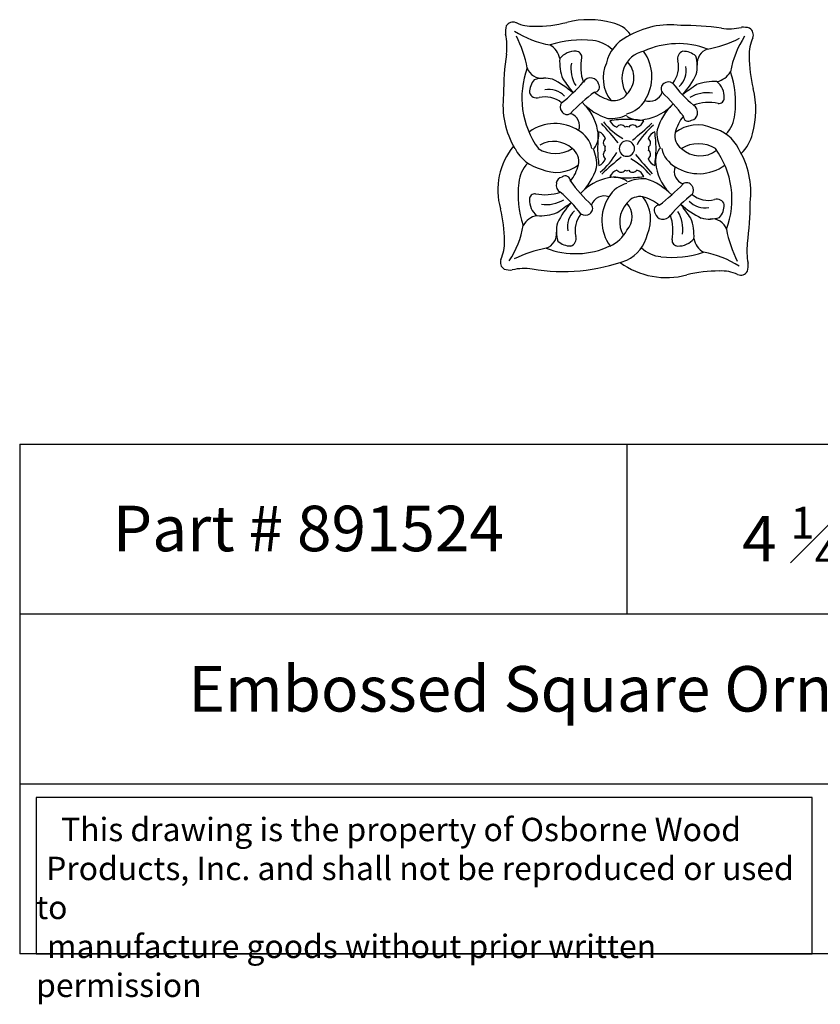
# Model space of a CAD drawing. Units: inches. Extents: x 6.5 to 26.5, y 47.6 to 63.8.
# Drawn here: x 6.5 to 19.7, y 47.6 to 63.8 of the extents above; entities that cross this region are included whole.
import ezdxf

# ---------------------------------------------------------------- set-up
doc = ezdxf.new("R2010")
doc.units = ezdxf.units.IN
doc.header["$MEASUREMENT"] = 0
doc.styles.get("Standard").update_dxf_attribs({"font": 'arial_0.ttf'})

msp = doc.modelspace()

# ---------------------------------------------------------------- linework, layer by layer
for p, q in [((6.539, 56.789), (6.539, 48.392)), ((6.539, 56.789), (26.539, 56.789)), ((16.539, 56.789), (16.539, 53.99)), ((26.539, 53.99), (6.539, 53.99)), ((6.539, 51.191), (26.539, 51.191)), ((26.539, 48.392), (6.539, 48.392))]:
    msp.add_line(p, q)
msp.add_lwpolyline([(19.589, 50.967), (6.809, 50.967), (6.809, 48.392), (19.589, 48.392)], close=True)
for centre, radius, start, end in [((15.903, 62.319), 1.464, 74.4884, 103.9761), ((14.908, 63.578), 0.369, 164.0325, 185.0467), ((14.665, 63.613), 0.13, 68.1934, 149.1007), ((15.533, 64.887), 1.542, 236.7749, 260.3618), ((14.978, 64.291), 0.616, 244.5985, 273.5156), ((15.031, 65.784), 2.109, 269.598, 284.225), ((16.218, 63.277), 0.46, 34.395, 80.4844), ((17.259, 62.313), 1.387, 83.0187, 121.288), ((17.46, 59.349), 4.341, 81.5687, 90.4327), ((18.222, 64.573), 0.939, 262.365, 282.5576), ((18.458, 63.29), 0.369, 74.0325, 95.0467), ((18.493, 63.532), 0.13, 338.1934, 59.1007), ((13.625, 63.342), 0.939, 352.365, 12.5576), ((12.919, 62.617), 2.013, 10.6302, 26.461), ((15.79, 61.813), 1.637, 83.4273, 108.3619), ((15.928, 62.907), 0.534, 45.9697, 84.7443), ((16.825, 62.926), 0.64, 116.542, 166.996), ((17.497, 65.279), 2.013, 280.6302, 296.461), ((19.767, 62.665), 1.542, 146.7749, 170.3618), ((19.17, 63.22), 0.616, 154.5985, 183.5156), ((15.102, 63.074), 0.339, 11.5345, 59.4961), ((17.385, 62.043), 1.346, 68.9574, 114.9942), ((17.946, 63.064), 0.249, 108.161, 186.8716), ((18.849, 62.581), 4.341, 171.5687, 180.4327), ((16.215, 63.088), 0.783, 176.0021, 200.9913), ((15.688, 62.94), 0.324, 87.273, 141.3497), ((15.702, 63.17), 0.0935, 355.1681, 89.1283), ((16.561, 63.008), 0.782, 168.6269, 198.9091), ((16.914, 62.818), 0.457, 102.3685, 214.7254), ((16.232, 62.843), 0.719, 327.2431, 35.7534), ((16.966, 63.005), 0.425, 320.521, 13.5344), ((17.5, 63.143), 0.127, 108.1196, 197.7294), ((17.463, 62.942), 0.321, 48.856, 90.4608), ((17.135, 63.021), 0.564, 345.7782, 16.8423), ((20.664, 63.167), 2.109, 179.598, 194.225), ((16.225, 62.494), 1.416, 159.5357, 216.0932), ((15.134, 63.066), 0.249, 198.161, 276.8716), ((16.157, 62.979), 0.54, 170.5614, 211.4722), ((16.745, 62.822), 0.597, 155.4712, 217.9251), ((16.283, 62.829), 0.372, 313.4029, 44.5978), ((17.154, 62.946), 0.361, 313.377, 10.4574), ((15.256, 62.584), 0.321, 138.856, 180.4608), ((15.177, 62.255), 0.564, 75.7782, 106.8423), ((14.665, 61.477), 1.476, 48.1035, 63.8677), ((29.147, 72.451), 16.723, 215.2147, 216.1922), ((15.938, 62.693), 0.131, 76.2978, 151.7816), ((15.953, 62.701), 0.121, 11.5324, 82.5229), ((16.357, 63.533), 1.476, 318.1035, 333.8677), ((17.954, 63.096), 0.339, 281.5345, 329.4961), ((16.693, 62.408), 1.637, 353.4273, 18.3619), ((15.252, 62.275), 0.361, 43.377, 100.4574), ((13.987, 64.332), 2.419, 307.5836, 319.3205), ((16.006, 62.673), 0.0833, 268.75, 38.8116), ((17.205, 62.646), 0.103, 123.0651, 214.0894), ((17.223, 62.634), 0.123, 54.8348, 127.4228), ((19.211, 64.21), 2.419, 217.5836, 229.3205), ((27.33, 49.05), 16.723, 125.2147, 126.1922), ((17.967, 61.982), 0.783, 86.0021, 110.9913), ((17.819, 62.51), 0.324, 357.273, 51.3497), ((17.199, 62.295), 1.464, 344.4884, 13.9761), ((15.926, 62.381), 1.428, 173.2845, 210.3655), ((15.054, 62.621), 0.127, 198.1196, 287.7294), ((15.192, 62.087), 0.425, 50.521, 103.5344), ((17.899, 60.058), 3.162, 126.8106, 136.3747), ((16.461, 63.166), 0.736, 231.6337, 255.2385), ((16.326, 62.714), 0.265, 258.649, 323.6069), ((16.915, 62.654), 0.215, 248.7788, 341.9579), ((14.938, 60.299), 3.162, 36.8106, 46.3747), ((17.858, 62.04), 0.54, 80.5614, 121.4722), ((18.05, 62.496), 0.0935, 265.1681, 359.1283), ((15.564, 62.344), 0.123, 144.8348, 217.4228), ((16.517, 63.097), 0.984, 223.2615, 252.909), ((15.267, 61.825), 0.801, 9.8313, 48.2707), ((16.431, 62.692), 0.471, 283.2427, 329.7069), ((16.705, 62.931), 0.801, 279.8313, 318.2707), ((17.977, 61.681), 0.984, 133.2615, 162.909), ((17.888, 61.637), 0.782, 78.6269, 108.9091), ((17.573, 62.26), 0.131, 346.2978, 61.7816), ((15.552, 62.325), 0.103, 213.0651, 304.0894), ((15.544, 62.035), 0.215, 338.7788, 71.9579), ((16.272, 62.788), 0.633, 265.94, 294.8903), ((16.611, 59.36), 2.782, 91.4977, 97.2676), ((16.746, 62.484), 0.355, 234.3395, 285.5777), ((16.466, 59.36), 2.782, 82.7324, 88.5023), ((18.046, 61.737), 0.736, 141.6337, 165.2385), ((17.552, 62.192), 0.0833, 178.75, 308.8116), ((17.58, 62.245), 0.121, 281.5324, 352.5229), ((17.787, 62.269), 0.534, 315.9697, 354.7443), ((15.355, 61.353), 0.719, 57.2431, 125.7534), ((10.855, 57.212), 7.166, 39.3255, 42.71), ((17.025, 62.805), 1.123, 218.9868, 240.6843), ((16.441, 62.197), 0.197, 203.1323, 250.541), ((16.443, 61.968), 0.0806, 35.1492, 147.29), ((16.542, 61.952), 0.0706, 92.8772, 118.3372), ((16.535, 61.952), 0.0706, 61.6628, 87.1228), ((16.635, 61.968), 0.0806, 32.71, 144.8508), ((12.092, 67.343), 7.166, 309.3255, 312.71), ((16.637, 62.197), 0.197, 289.459, 336.8677), ((17.685, 61.173), 1.123, 128.9868, 150.6843), ((17.667, 61.925), 0.633, 175.94, 204.8903), ((17.702, 61.453), 0.597, 65.4712, 127.9251), ((17.806, 61.373), 0.64, 26.542, 76.996), ((15.506, 61.551), 0.471, 13.2427, 59.7069), ((15.714, 61.866), 0.355, 324.3395, 15.5777), ((18.837, 61.586), 2.782, 172.7324, 178.5023), ((16, 61.757), 0.197, 19.459, 66.8677), ((16.23, 61.755), 0.0806, 122.71, 234.8508), ((17.077, 61.757), 0.197, 113.1323, 160.541), ((16.848, 61.755), 0.0806, 305.1492, 57.29), ((14.24, 61.586), 2.782, 1.4977, 7.2676), ((17.594, 61.872), 0.265, 168.649, 233.6069), ((17.937, 62.076), 0.695, 314.3671, 345.6079), ((15.53, 60.983), 1.117, 140.1766, 196.2832), ((15.272, 61.945), 0.64, 206.542, 256.996), ((15.36, 62.103), 0.525, 237.7686, 302.2314), ((15.334, 61.326), 0.452, 47.4567, 120.1109), ((15.483, 61.446), 0.265, 348.649, 53.6069), ((15.41, 61.393), 0.633, 355.94, 24.8903), ((18.837, 61.732), 2.782, 181.4977, 187.2676), ((16.246, 61.656), 0.0706, 151.6628, 177.1228), ((16.246, 61.663), 0.0706, 182.8772, 208.3372), ((16.539, 61.659), 0.126, 90, 180), ((16.539, 61.659), 0.126, 180, 270), ((16.539, 61.659), 0.126, 0, 90), ((16.539, 61.659), 0.126, 270, 0), ((16.832, 61.656), 0.0706, 2.8772, 28.3372), ((16.832, 61.663), 0.0706, 331.6628, 357.1228), ((14.24, 61.732), 2.782, 352.7324, 358.5023), ((17.364, 61.452), 0.355, 144.3395, 195.5777), ((17.571, 61.767), 0.471, 193.2427, 239.7069), ((17.717, 61.215), 0.525, 57.7686, 122.2314), ((17.744, 61.992), 0.452, 227.4567, 307.1516), ((16.853, 60.825), 1.416, 339.5357, 36.0932), ((17.193, 60.939), 1.387, 353.0187, 31.288), ((16, 61.561), 0.197, 293.1323, 340.541), ((15.393, 62.145), 1.123, 308.9868, 330.6843), ((20.986, 55.975), 7.166, 129.3255, 132.71), ((16.23, 61.563), 0.0806, 125.1492, 237.29), ((16.053, 60.513), 1.123, 38.9868, 60.6843), ((22.223, 66.106), 7.166, 219.3255, 222.71), ((16.848, 61.563), 0.0806, 302.71, 54.8508), ((17.077, 61.561), 0.197, 199.459, 246.8677), ((15.29, 61.049), 0.534, 135.9697, 174.7443), ((15.376, 61.865), 0.597, 245.4712, 307.9251), ((15.032, 61.581), 0.736, 321.6337, 345.2385), ((15.1, 61.637), 0.984, 313.2615, 342.909), ((17.811, 61.493), 0.801, 189.8313, 228.2707), ((17.534, 61.283), 0.215, 158.7788, 251.9579), ((17.723, 61.965), 0.719, 237.2431, 306.6246), ((15.497, 61.073), 0.121, 101.5324, 172.5229), ((15.525, 61.127), 0.0833, 358.75, 128.8116), ((16.373, 60.387), 0.801, 99.8313, 138.2707), ((16.332, 60.834), 0.355, 54.3395, 105.5777), ((16.441, 61.121), 0.197, 109.459, 156.8677), ((16.611, 63.958), 2.782, 262.7324, 268.5023), ((16.443, 61.35), 0.0806, 212.71, 324.8508), ((16.542, 61.366), 0.0706, 241.6628, 267.1228), ((16.535, 61.366), 0.0706, 272.8772, 298.3372), ((16.466, 63.958), 2.782, 271.4977, 277.2676), ((16.805, 60.53), 0.633, 85.94, 114.8903), ((16.635, 61.35), 0.0806, 215.1492, 327.29), ((16.637, 61.121), 0.197, 23.1323, 70.541), ((16.561, 60.221), 0.984, 43.2615, 72.909), ((16.384, 60.91), 1.637, 173.4273, 198.3619), ((15.505, 61.058), 0.131, 166.2978, 241.7816), ((18.14, 63.019), 3.162, 216.8106, 226.3747), ((16.647, 60.627), 0.471, 103.2427, 149.7069), ((15.178, 63.26), 3.162, 306.8106, 316.3747), ((17.525, 60.993), 0.103, 33.0651, 124.0894), ((17.514, 60.974), 0.123, 324.8348, 37.4228), ((15.028, 60.822), 0.0935, 85.1681, 179.1283), ((15.19, 61.682), 0.782, 258.6269, 288.9091), ((13.866, 59.108), 2.419, 37.5836, 49.3205), ((16.162, 60.664), 0.215, 68.7788, 161.9579), ((16.845, 60.475), 0.719, 147.2431, 215.7534), ((16.752, 60.604), 0.265, 78.649, 143.6069), ((16.333, 60.496), 0.597, 335.4712, 37.9251), ((16.616, 60.152), 0.736, 51.6337, 75.2385), ((19.09, 58.986), 2.419, 127.5836, 139.3205), ((17.885, 61.232), 0.425, 230.521, 283.5344), ((15.258, 60.808), 0.324, 177.273, 231.3497), ((15.219, 61.278), 0.54, 260.5614, 301.4722), ((5.747, 74.268), 16.723, 305.2147, 306.1922), ((16.721, 59.786), 1.476, 138.1035, 153.8677), ((15.873, 60.673), 0.103, 303.0651, 34.0894), ((16.872, 60.454), 0.452, 137.4567, 210.1109), ((16.293, 60.538), 0.332, 317.8205, 42.1795), ((17.071, 60.645), 0.0833, 88.75, 218.8116), ((3.93, 50.868), 16.723, 35.2147, 36.1922), ((18.412, 61.841), 1.476, 228.1035, 243.8677), ((17.826, 61.044), 0.361, 223.377, 280.4574), ((18.023, 60.698), 0.127, 18.1196, 107.7294), ((17.822, 60.734), 0.321, 318.856, 0.4608), ((14.229, 60.737), 4.341, 351.5687, 0.4327), ((12.413, 60.151), 2.109, 359.598, 14.225), ((15.123, 60.223), 0.339, 101.5345, 149.4961), ((15.11, 61.336), 0.783, 266.0021, 290.9913), ((15.923, 60.372), 0.361, 133.377, 190.4574), ((16.111, 60.313), 0.425, 140.521, 193.5344), ((15.854, 60.684), 0.123, 234.8348, 307.4228), ((17.125, 60.617), 0.121, 191.5324, 262.5229), ((17.14, 60.625), 0.131, 256.2978, 331.7816), ((16.516, 60.31), 0.782, 348.6269, 18.9091), ((16.92, 60.34), 0.54, 350.5614, 31.4722), ((16.862, 60.23), 0.783, 356.0021, 20.9913), ((17.901, 61.063), 0.564, 255.7782, 286.8423), ((13.311, 60.653), 1.542, 326.7749, 350.3618), ((15.942, 60.297), 0.564, 165.7782, 196.8423), ((17.943, 60.252), 0.249, 18.161, 96.8716), ((15.132, 60.255), 0.249, 288.161, 6.8716), ((15.577, 60.175), 0.127, 288.1196, 17.7294), ((16.006, 60.604), 0.606, 294.9007, 331.5398), ((16.253, 60.392), 0.64, 296.542, 346.996), ((20.158, 60.701), 2.013, 190.6302, 206.461), ((13.907, 60.099), 0.616, 334.5985, 3.5156), ((15.692, 61.275), 1.346, 248.9574, 294.9942), ((15.614, 60.376), 0.321, 228.856, 270.4608), ((17.149, 60.411), 0.534, 225.9697, 264.7443), ((17.376, 60.148), 0.0935, 175.1681, 269.1283), ((17.39, 60.378), 0.324, 267.273, 321.3497), ((17.975, 60.244), 0.339, 191.5345, 239.4961), ((19.453, 59.976), 0.939, 172.365, 192.5576), ((15.581, 58.04), 2.013, 100.6302, 116.461), ((17.288, 61.505), 1.637, 263.4273, 288.3619), ((17.545, 58.431), 1.542, 56.7749, 80.3618), ((14.585, 59.786), 0.13, 158.1934, 239.1007), ((15.483, 62.734), 3.099, 260.6801, 289.9266), ((17.192, 60.826), 1.292, 233.8279, 285.0846), ((18.17, 59.74), 0.369, 344.0325, 5.0467), ((14.619, 60.028), 0.369, 254.0325, 275.0467), ((14.856, 58.745), 0.939, 82.365, 102.5576), ((18.047, 57.534), 2.109, 89.598, 104.225), ((18.099, 59.028), 0.616, 64.5985, 93.5156), ((18.412, 59.705), 0.13, 248.1934, 329.1007)]:
    msp.add_arc(centre, radius, start, end)

# ---------------------------------------------------------------- texts
at = {"attachment_point": 1}
for s, insert, char_height, width in [('{\\fTimes New Roman|b0|i0|c0|p18;Part # 891524}', (8.073, 55.776), 0.75, 8.0085), ('\\A1;\\pi1.3228;{\\fTimes New Roman|b0|i0|c0|p18;4 \\H0.7x;\\S1#4;\\H1.4286x; x 4 \\H0.7x;\\S1#2;\\H1.4286x; x \\H0.7x;\\S1#8;\\H1.4286x; }', (17.445, 55.759), 0.75, 8.6745), ('\\pi3.7058;{\\fTimes New Roman|b0|i0|c0|p18;Embossed Square Ornament}', (6.539, 53.134), 0.75, 20), ('\\pi1.0697;{\\fTimes New Roman|b0|i0|c0|p18;This drawing is the property of Osborne Wood \\P\\pi0.42936;Products, Inc. and shall not be reproduced or used to \\P\\pi0.46545;manufacture goods without prior written permission}', (6.809, 50.634), 0.385, 12.7804)]:
    msp.add_mtext(s, dxfattribs=dict(at, insert=insert, char_height=char_height, width=width))

doc.saveas('drawing.dxf')
